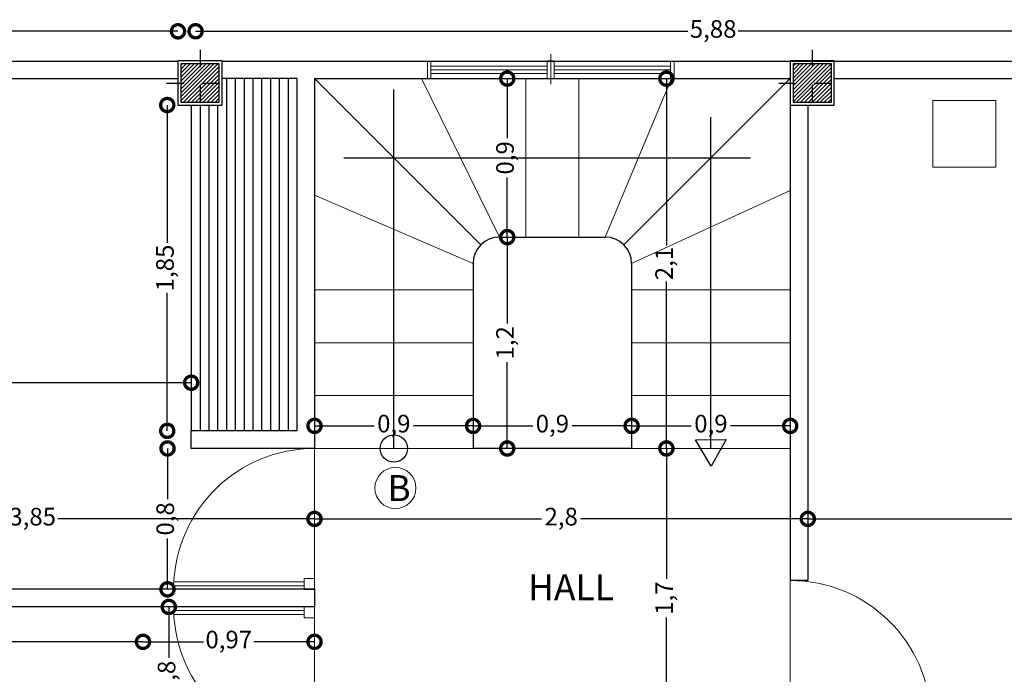
# Model space of a CAD drawing. Units: millimetres. Extents: x 1028 to 1444, y 268 to 296.
# Drawn here: x 1106 to 1112, y 284 to 287 of the extents above; entities that cross this region are included whole.
import ezdxf

# ---------------------------------------------------------------- set-up
doc = ezdxf.new("R2010")
doc.units = ezdxf.units.MM
doc.linetypes.add('ACAD_ISO03W100', pattern=[30, 12, -18])
doc.linetypes.add('CENTRO', pattern=[2, 1.25, -0.25, 0.25, -0.25])
for name, color, linetype, lineweight in [('amoblamiento', 142, 'Continuous', 9), ('columnas', 1, 'Continuous', 25), ('COTAS', 250, 'Continuous', 5), ('CUADRO', 35, 'Continuous', 5), ('muros', 7, 'Continuous', 30), ('Puertas', 42, 'Continuous', 9), ('ventana', 5, 'Continuous', 0)]:
    doc.layers.add(name, color=color, linetype=linetype, lineweight=lineweight)
for name, color, linetype in [('mobiliario', 43, 'Continuous'), ('MUEBLES', 23, 'Continuous'), ('texto', 7, 'Continuous')]:
    doc.layers.add(name, color=color, linetype=linetype)
doc.styles.get("Standard").update_dxf_attribs({"font": 'swisscl.ttf'})
doc.dimstyles.new('ISO-25', dxfattribs={"dimtxt": 0.1, "dimasz": 0.15, "dimexe": 1.25, "dimexo": 0.625, "dimgap": 0.04, "dimtad": 0, "dimtxsty": 'Standard', "dimblk": 'DOTSMALL', "dimcen": 2.5, "dimse1": 1, "dimse2": 1, "dimclrd": 252, "dimadec": 0, "dimazin": 0, "dimtfac": 1, "dimtmove": 0, "dimatfit": 3, "dimfxl": 1, "dimarcsym": 0})

# ---------------------------------------------------------------- blocks, each defined once
blk = doc.blocks.new('RGFG')
at = {"layer": 'Puertas'}
for p, q in [((-1161.3247, 16935.5199), (-1160.8303, 16936.1907)), ((-1161.3045, 16935.5051), (-1160.8096, 16936.1767)), ((-1161.3251, 16935.4389), (-1162.0496, 16935.9729)), ((-1161.342, 16935.5327), (-1161.3809, 16935.48)), ((-1161.2863, 16935.4916), (-1161.342, 16935.5327)), ((-1161.3045, 16935.5051), (-1161.3247, 16935.5199)), ((-1161.2973, 16935.4767), (-1161.2863, 16935.4916)), ((-1161.2973, 16935.4767), (-1161.2863, 16935.4916)), ((-1161.3251, 16935.4389), (-1161.2973, 16935.4767)), ((-1161.3251, 16935.4389), (-1161.2973, 16935.4767)), ((-1161.3251, 16935.4389), (-1161.2973, 16935.4767)), ((-1161.3251, 16935.4389), (-1161.2973, 16935.4767))]:
    blk.add_line(p, q, dxfattribs=at)
blk.add_arc((-1161.3251, 16935.4389), 0.9, 55.05574, 143.61112, dxfattribs=at)
blk = doc.blocks.new('_DotSmall')
at = {"color": 0, "linetype": 'ByBlock', "const_width": 0.5}
blk.add_lwpolyline([(-0.0625, 0, 1), (0.0625, 0, 1)], format="xyb", close=True, dxfattribs=at)
blk = doc.blocks.new('*D112')
at = {"layer": 'COTAS', "color": 252, "lineweight": -2, "transparency": 16777216}
for p, q in [((1110.9376, 284.5353), (1112.7259, 284.5353)), ((1114.7376, 284.5353), (1112.9493, 284.5353))]:
    blk.add_line(p, q, dxfattribs=at)
at = {"layer": 'Defpoints', "color": 0, "transparency": 16777216}
for p in [(1110.9376, 284.5353), (1114.7376, 284.5353), (1114.7376, 284.5353)]:
    blk.add_point(p, dxfattribs=at)
at = {"layer": 'COTAS', "color": 252, "lineweight": -2, "transparency": 16777216, "xscale": 0.15, "yscale": 0.15, "zscale": 0.15, "rotation": 180}
blk.add_blockref('_DotSmall', (1110.9376, 284.5353), dxfattribs=at)
at = {"layer": 'COTAS', "color": 252, "lineweight": -2, "transparency": 16777216, "xscale": 0.15, "yscale": 0.15, "zscale": 0.15}
blk.add_blockref('_DotSmall', (1114.7376, 284.5353), dxfattribs=at)
at = {"layer": 'COTAS', "color": 0, "transparency": 16777216, "insert": (1112.8376, 284.5353), "char_height": 0.1, "attachment_point": 5}
blk.add_mtext('3,8', dxfattribs=at)
blk = doc.blocks.new('*D92')
at = {"layer": 'COTAS', "color": 252, "lineweight": -2, "transparency": 16777216}
for p, q in [((1104.2876, 283.8374), (1105.4579, 283.8374)), ((1107.164, 283.8374), (1105.7438, 283.8374))]:
    blk.add_line(p, q, dxfattribs=at)
at = {"layer": 'Defpoints', "color": 0, "transparency": 16777216}
for p in [(1104.2876, 283.8374), (1107.164, 283.2356), (1104.2876, 283.1278)]:
    blk.add_point(p, dxfattribs=at)
at = {"layer": 'COTAS', "color": 252, "lineweight": -2, "transparency": 16777216, "xscale": 0.15, "yscale": 0.15, "zscale": 0.15, "rotation": 180}
blk.add_blockref('_DotSmall', (1104.2876, 283.8374), dxfattribs=at)
at = {"layer": 'COTAS', "color": 252, "lineweight": -2, "transparency": 16777216, "xscale": 0.15, "yscale": 0.15, "zscale": 0.15}
blk.add_blockref('_DotSmall', (1107.164, 283.8374), dxfattribs=at)
at = {"layer": 'COTAS', "color": 0, "transparency": 16777216, "insert": (1105.6008, 283.8374), "char_height": 0.1, "attachment_point": 5}
blk.add_mtext('2,88', dxfattribs=at)
blk = doc.blocks.new('*D93')
at = {"layer": 'COTAS', "color": 252, "lineweight": -2, "transparency": 16777216}
for p, q in [((1104.2876, 284.5353), (1106.3949, 284.5353)), ((1108.1376, 284.5353), (1106.6809, 284.5353))]:
    blk.add_line(p, q, dxfattribs=at)
at = {"layer": 'Defpoints', "color": 0, "transparency": 16777216}
for p in [(1104.2876, 284.5353), (1104.2876, 284.5353), (1108.1376, 284.5353)]:
    blk.add_point(p, dxfattribs=at)
at = {"layer": 'COTAS', "color": 252, "lineweight": -2, "transparency": 16777216, "xscale": 0.15, "yscale": 0.15, "zscale": 0.15, "rotation": 180}
blk.add_blockref('_DotSmall', (1104.2876, 284.5353), dxfattribs=at)
at = {"layer": 'COTAS', "color": 252, "lineweight": -2, "transparency": 16777216, "xscale": 0.15, "yscale": 0.15, "zscale": 0.15}
blk.add_blockref('_DotSmall', (1108.1376, 284.5353), dxfattribs=at)
at = {"layer": 'COTAS', "color": 0, "transparency": 16777216, "insert": (1106.5379, 284.5353), "char_height": 0.1, "attachment_point": 5}
blk.add_mtext('3,85', dxfattribs=at)
blk = doc.blocks.new('*D94')
at = {"layer": 'COTAS', "color": 252, "lineweight": -2, "transparency": 16777216}
for p, q in [((1110.9376, 284.5353), (1112.7259, 284.5353)), ((1114.7376, 284.5353), (1112.9493, 284.5353))]:
    blk.add_line(p, q, dxfattribs=at)
at = {"layer": 'Defpoints', "color": 0, "transparency": 16777216}
for p in [(1110.9376, 284.5353), (1114.7376, 284.5353), (1114.7376, 284.5353)]:
    blk.add_point(p, dxfattribs=at)
at = {"layer": 'COTAS', "color": 252, "lineweight": -2, "transparency": 16777216, "xscale": 0.15, "yscale": 0.15, "zscale": 0.15, "rotation": 180}
blk.add_blockref('_DotSmall', (1110.9376, 284.5353), dxfattribs=at)
at = {"layer": 'COTAS', "color": 252, "lineweight": -2, "transparency": 16777216, "xscale": 0.15, "yscale": 0.15, "zscale": 0.15}
blk.add_blockref('_DotSmall', (1114.7376, 284.5353), dxfattribs=at)
at = {"layer": 'COTAS', "color": 0, "transparency": 16777216, "insert": (1112.8376, 284.5353), "char_height": 0.1, "attachment_point": 5}
blk.add_mtext('3,8', dxfattribs=at)
blk = doc.blocks.new('*D130')
at = {"layer": 'COTAS', "color": 252, "lineweight": -2, "transparency": 16777216}
for p, q in [((1108.1376, 284.5353), (1109.426, 284.5353)), ((1110.9376, 284.5353), (1109.6492, 284.5353))]:
    blk.add_line(p, q, dxfattribs=at)
at = {"layer": 'Defpoints', "color": 0, "transparency": 16777216}
for p in [(1108.1376, 284.5353), (1110.9376, 284.5353), (1110.9376, 284.5353)]:
    blk.add_point(p, dxfattribs=at)
at = {"layer": 'COTAS', "color": 252, "lineweight": -2, "transparency": 16777216, "xscale": 0.15, "yscale": 0.15, "zscale": 0.15, "rotation": 180}
blk.add_blockref('_DotSmall', (1108.1376, 284.5353), dxfattribs=at)
at = {"layer": 'COTAS', "color": 252, "lineweight": -2, "transparency": 16777216, "xscale": 0.15, "yscale": 0.15, "zscale": 0.15}
blk.add_blockref('_DotSmall', (1110.9376, 284.5353), dxfattribs=at)
at = {"layer": 'COTAS', "color": 0, "transparency": 16777216, "insert": (1109.5376, 284.5353), "char_height": 0.1, "attachment_point": 5}
blk.add_mtext('2,8', dxfattribs=at)
blk = doc.blocks.new('*D131')
at = {"layer": 'COTAS', "color": 252, "lineweight": -2, "transparency": 16777216}
for p, q in [((1110.1348, 284.9353), (1110.1348, 284.1956)), ((1110.1348, 283.2356), (1110.1348, 283.9753))]:
    blk.add_line(p, q, dxfattribs=at)
at = {"layer": 'Defpoints', "color": 0, "transparency": 16777216}
for p in [(1110.1348, 284.9353), (1110.1348, 284.9353), (1110.1348, 283.2356)]:
    blk.add_point(p, dxfattribs=at)
at = {"layer": 'COTAS', "color": 252, "lineweight": -2, "transparency": 16777216, "xscale": 0.15, "yscale": 0.15, "zscale": 0.15}
for p, rotation in [((1110.1348, 284.9353), 90), ((1110.1348, 283.2356), 270)]:
    blk.add_blockref('_DotSmall', p, dxfattribs=dict(at, rotation=rotation))
at = {"layer": 'COTAS', "color": 0, "transparency": 16777216, "insert": (1110.1348, 284.0855), "char_height": 0.1, "attachment_point": 5, "rotation": 90}
blk.add_mtext('1,7', dxfattribs=at)
blk = doc.blocks.new('*D144')
at = {"layer": 'COTAS', "color": 252, "lineweight": -2, "transparency": 16777216}
for p, q in [((1104.1876, 287.3039), (1105.6321, 287.3039)), ((1107.3626, 287.3039), (1105.9182, 287.3039))]:
    blk.add_line(p, q, dxfattribs=at)
at = {"layer": 'Defpoints', "color": 0, "transparency": 16777216}
for p in [(1107.3626, 287.3039), (1104.1876, 287.1353), (1107.3626, 287.1353)]:
    blk.add_point(p, dxfattribs=at)
at = {"layer": 'COTAS', "color": 252, "lineweight": -2, "transparency": 16777216, "xscale": 0.15, "yscale": 0.15, "zscale": 0.15, "rotation": 180}
blk.add_blockref('_DotSmall', (1104.1876, 287.3039), dxfattribs=at)
at = {"layer": 'COTAS', "color": 252, "lineweight": -2, "transparency": 16777216, "xscale": 0.15, "yscale": 0.15, "zscale": 0.15}
blk.add_blockref('_DotSmall', (1107.3626, 287.3039), dxfattribs=at)
at = {"layer": 'COTAS', "color": 0, "transparency": 16777216, "insert": (1105.7751, 287.3039), "char_height": 0.1, "attachment_point": 5}
blk.add_mtext('3,18', dxfattribs=at)
blk = doc.blocks.new('*D145')
at = {"layer": 'COTAS', "color": 252, "lineweight": -2, "transparency": 16777216}
for p, q in [((1107.4626, 287.3043), (1110.2571, 287.3043)), ((1113.3376, 287.3043), (1110.5431, 287.3043))]:
    blk.add_line(p, q, dxfattribs=at)
at = {"layer": 'Defpoints', "color": 0, "transparency": 16777216}
for p in [(1107.4626, 287.3043), (1107.4626, 287.1353), (1113.3376, 287.1353)]:
    blk.add_point(p, dxfattribs=at)
at = {"layer": 'COTAS', "color": 252, "lineweight": -2, "transparency": 16777216, "xscale": 0.15, "yscale": 0.15, "zscale": 0.15, "rotation": 180}
blk.add_blockref('_DotSmall', (1107.4626, 287.3043), dxfattribs=at)
at = {"layer": 'COTAS', "color": 252, "lineweight": -2, "transparency": 16777216, "xscale": 0.15, "yscale": 0.15, "zscale": 0.15}
blk.add_blockref('_DotSmall', (1113.3376, 287.3043), dxfattribs=at)
at = {"layer": 'COTAS', "color": 0, "transparency": 16777216, "insert": (1110.4001, 287.3043), "char_height": 0.1, "attachment_point": 5}
blk.add_mtext('5,88', dxfattribs=at)
blk = doc.blocks.new('*D147')
at = {"layer": 'COTAS', "color": 252, "lineweight": -2, "transparency": 16777216}
for p, q in [((1109.2316, 286.1353), (1109.2316, 285.6457)), ((1109.2316, 284.9353), (1109.2316, 285.425))]:
    blk.add_line(p, q, dxfattribs=at)
at = {"layer": 'Defpoints', "color": 0, "transparency": 16777216}
for p in [(1109.4876, 286.1353), (1109.2316, 284.9353), (1109.4876, 284.9353)]:
    blk.add_point(p, dxfattribs=at)
at = {"layer": 'COTAS', "color": 252, "lineweight": -2, "transparency": 16777216, "xscale": 0.15, "yscale": 0.15, "zscale": 0.15}
for p, rotation in [((1109.2316, 286.1353), 90), ((1109.2316, 284.9353), 270)]:
    blk.add_blockref('_DotSmall', p, dxfattribs=dict(at, rotation=rotation))
at = {"layer": 'COTAS', "color": 0, "transparency": 16777216, "insert": (1109.2316, 285.5353), "char_height": 0.1, "attachment_point": 5, "rotation": 90}
blk.add_mtext('1,2', dxfattribs=at)
blk = doc.blocks.new('*D148')
at = {"layer": 'COTAS', "color": 252, "lineweight": -2, "transparency": 16777216}
for p, q in [((1109.0376, 285.0634), (1109.3758, 285.0634)), ((1109.9376, 285.0634), (1109.5995, 285.0634))]:
    blk.add_line(p, q, dxfattribs=at)
at = {"layer": 'Defpoints', "color": 0, "transparency": 16777216}
for p in [(1109.9376, 285.0634), (1109.0376, 284.9353), (1109.9376, 284.9353)]:
    blk.add_point(p, dxfattribs=at)
at = {"layer": 'COTAS', "color": 252, "lineweight": -2, "transparency": 16777216, "xscale": 0.15, "yscale": 0.15, "zscale": 0.15, "rotation": 180}
blk.add_blockref('_DotSmall', (1109.0376, 285.0634), dxfattribs=at)
at = {"layer": 'COTAS', "color": 252, "lineweight": -2, "transparency": 16777216, "xscale": 0.15, "yscale": 0.15, "zscale": 0.15}
blk.add_blockref('_DotSmall', (1109.9376, 285.0634), dxfattribs=at)
at = {"layer": 'COTAS', "color": 0, "transparency": 16777216, "insert": (1109.4876, 285.0634), "char_height": 0.1, "attachment_point": 5}
blk.add_mtext('0,9', dxfattribs=at)
blk = doc.blocks.new('*D149')
at = {"layer": 'COTAS', "color": 252, "lineweight": -2, "transparency": 16777216}
for p, q in [((1109.2316, 287.0353), (1109.2316, 286.6972)), ((1109.2316, 286.1353), (1109.2316, 286.4735))]:
    blk.add_line(p, q, dxfattribs=at)
at = {"layer": 'Defpoints', "color": 0, "transparency": 16777216}
for p in [(1109.2316, 287.0353), (1109.2316, 287.0353), (1109.2316, 286.1353)]:
    blk.add_point(p, dxfattribs=at)
at = {"layer": 'COTAS', "color": 252, "lineweight": -2, "transparency": 16777216, "xscale": 0.15, "yscale": 0.15, "zscale": 0.15}
for p, rotation in [((1109.2316, 287.0353), 90), ((1109.2316, 286.1353), 270)]:
    blk.add_blockref('_DotSmall', p, dxfattribs=dict(at, rotation=rotation))
at = {"layer": 'COTAS', "color": 0, "transparency": 16777216, "insert": (1109.2316, 286.5853), "char_height": 0.1, "attachment_point": 5, "rotation": 90}
blk.add_mtext('0,9', dxfattribs=at)
blk = doc.blocks.new('*D150')
at = {"layer": 'COTAS', "color": 252, "lineweight": -2, "transparency": 16777216}
for p, q in [((1109.9376, 285.0634), (1110.2758, 285.0634)), ((1110.8376, 285.0634), (1110.4995, 285.0634))]:
    blk.add_line(p, q, dxfattribs=at)
at = {"layer": 'Defpoints', "color": 0, "transparency": 16777216}
for p in [(1109.9376, 285.0634), (1110.8376, 285.0634), (1110.8376, 285.0634)]:
    blk.add_point(p, dxfattribs=at)
at = {"layer": 'COTAS', "color": 252, "lineweight": -2, "transparency": 16777216, "xscale": 0.15, "yscale": 0.15, "zscale": 0.15, "rotation": 180}
blk.add_blockref('_DotSmall', (1109.9376, 285.0634), dxfattribs=at)
at = {"layer": 'COTAS', "color": 252, "lineweight": -2, "transparency": 16777216, "xscale": 0.15, "yscale": 0.15, "zscale": 0.15}
blk.add_blockref('_DotSmall', (1110.8376, 285.0634), dxfattribs=at)
at = {"layer": 'COTAS', "color": 0, "transparency": 16777216, "insert": (1110.3876, 285.0634), "char_height": 0.1, "attachment_point": 5}
blk.add_mtext('0,9', dxfattribs=at)
blk = doc.blocks.new('*D151')
at = {"layer": 'COTAS', "color": 252, "lineweight": -2, "transparency": 16777216}
for p, q in [((1108.1376, 285.0634), (1108.4758, 285.0634)), ((1109.0376, 285.0634), (1108.6995, 285.0634))]:
    blk.add_line(p, q, dxfattribs=at)
at = {"layer": 'Defpoints', "color": 0, "transparency": 16777216}
for p in [(1108.1376, 285.0634), (1108.1376, 285.0634), (1109.0376, 285.0634)]:
    blk.add_point(p, dxfattribs=at)
at = {"layer": 'COTAS', "color": 252, "lineweight": -2, "transparency": 16777216, "xscale": 0.15, "yscale": 0.15, "zscale": 0.15, "rotation": 180}
blk.add_blockref('_DotSmall', (1108.1376, 285.0634), dxfattribs=at)
at = {"layer": 'COTAS', "color": 252, "lineweight": -2, "transparency": 16777216, "xscale": 0.15, "yscale": 0.15, "zscale": 0.15}
blk.add_blockref('_DotSmall', (1109.0376, 285.0634), dxfattribs=at)
at = {"layer": 'COTAS', "color": 0, "transparency": 16777216, "insert": (1108.5876, 285.0634), "char_height": 0.1, "attachment_point": 5}
blk.add_mtext('0,9', dxfattribs=at)
blk = doc.blocks.new('*D152')
at = {"layer": 'COTAS', "color": 252, "lineweight": -2, "transparency": 16777216}
for p, q in [((1107.3017, 286.8853), (1107.3017, 286.1021)), ((1107.3017, 285.0353), (1107.3017, 285.8186))]:
    blk.add_line(p, q, dxfattribs=at)
at = {"layer": 'Defpoints', "color": 0, "transparency": 16777216}
for p in [(1107.4376, 286.8853), (1107.3017, 285.0353), (1107.4376, 285.0353)]:
    blk.add_point(p, dxfattribs=at)
at = {"layer": 'COTAS', "color": 252, "lineweight": -2, "transparency": 16777216, "xscale": 0.15, "yscale": 0.15, "zscale": 0.15}
for p, rotation in [((1107.3017, 286.8853), 90), ((1107.3017, 285.0353), 270)]:
    blk.add_blockref('_DotSmall', p, dxfattribs=dict(at, rotation=rotation))
at = {"layer": 'COTAS', "color": 0, "transparency": 16777216, "insert": (1107.3017, 285.9603), "char_height": 0.1, "attachment_point": 5, "rotation": 90}
blk.add_mtext('1,85', dxfattribs=at)
blk = doc.blocks.new('*D156')
at = {"layer": 'COTAS', "color": 252, "lineweight": -2, "transparency": 16777216}
for p, q in [((1107.164, 283.8374), (1107.5081, 283.8374)), ((1108.1376, 283.8374), (1107.7936, 283.8374))]:
    blk.add_line(p, q, dxfattribs=at)
at = {"layer": 'Defpoints', "color": 0, "transparency": 16777216}
for p in [(1107.164, 283.8374), (1108.1376, 283.8374), (1108.1376, 283.8374)]:
    blk.add_point(p, dxfattribs=at)
at = {"layer": 'COTAS', "color": 252, "lineweight": -2, "transparency": 16777216, "xscale": 0.15, "yscale": 0.15, "zscale": 0.15, "rotation": 180}
blk.add_blockref('_DotSmall', (1107.164, 283.8374), dxfattribs=at)
at = {"layer": 'COTAS', "color": 252, "lineweight": -2, "transparency": 16777216, "xscale": 0.15, "yscale": 0.15, "zscale": 0.15}
blk.add_blockref('_DotSmall', (1108.1376, 283.8374), dxfattribs=at)
at = {"layer": 'COTAS', "color": 0, "transparency": 16777216, "insert": (1107.6508, 283.8374), "char_height": 0.1, "attachment_point": 5}
blk.add_mtext('0,97', dxfattribs=at)
blk = doc.blocks.new('*D184')
at = {"layer": 'COTAS', "color": 252, "lineweight": -2, "transparency": 16777216}
for p, q in [((1104.2876, 285.3087), (1105.8535, 285.3087)), ((1107.4376, 285.3087), (1106.1395, 285.3087))]:
    blk.add_line(p, q, dxfattribs=at)
at = {"layer": 'Defpoints', "color": 0, "transparency": 16777216}
for p in [(1104.2876, 285.3087), (1104.2876, 284.9353), (1107.4376, 284.9353)]:
    blk.add_point(p, dxfattribs=at)
at = {"layer": 'COTAS', "color": 252, "lineweight": -2, "transparency": 16777216, "xscale": 0.15, "yscale": 0.15, "zscale": 0.15, "rotation": 180}
blk.add_blockref('_DotSmall', (1104.2876, 285.3087), dxfattribs=at)
at = {"layer": 'COTAS', "color": 252, "lineweight": -2, "transparency": 16777216, "xscale": 0.15, "yscale": 0.15, "zscale": 0.15}
blk.add_blockref('_DotSmall', (1107.4376, 285.3087), dxfattribs=at)
at = {"layer": 'COTAS', "color": 0, "transparency": 16777216, "insert": (1105.9965, 285.3087), "char_height": 0.1, "attachment_point": 5}
blk.add_mtext('3,15', dxfattribs=at)
blk = doc.blocks.new('*D186')
at = {"layer": 'COTAS', "color": 252, "lineweight": -2, "transparency": 16777216}
for p, q in [((1110.1348, 287.0353), (1110.1348, 286.0881)), ((1110.1348, 284.9353), (1110.1348, 285.8826))]:
    blk.add_line(p, q, dxfattribs=at)
at = {"layer": 'Defpoints', "color": 0, "transparency": 16777216}
for p in [(1110.1348, 287.0353), (1110.1348, 287.0353), (1110.1348, 284.9353)]:
    blk.add_point(p, dxfattribs=at)
at = {"layer": 'COTAS', "color": 252, "lineweight": -2, "transparency": 16777216, "xscale": 0.15, "yscale": 0.15, "zscale": 0.15}
for p, rotation in [((1110.1348, 287.0353), 90), ((1110.1348, 284.9353), 270)]:
    blk.add_blockref('_DotSmall', p, dxfattribs=dict(at, rotation=rotation))
at = {"layer": 'COTAS', "color": 0, "transparency": 16777216, "insert": (1110.1348, 285.9853), "char_height": 0.1, "attachment_point": 5, "rotation": 90}
blk.add_mtext('2,1', dxfattribs=at)
blk = doc.blocks.new('*D104')
at = {"layer": 'COTAS', "color": 252, "lineweight": -2, "transparency": 16777216}
for p, q in [((1107.3032, 284.9353), (1107.3032, 284.6472)), ((1107.3032, 284.1355), (1107.3032, 284.4236))]:
    blk.add_line(p, q, dxfattribs=at)
at = {"layer": 'Defpoints', "color": 0, "transparency": 16777216}
for p in [(1107.4376, 284.9353), (1107.3032, 284.1355), (1107.4376, 284.1355)]:
    blk.add_point(p, dxfattribs=at)
at = {"layer": 'COTAS', "color": 252, "lineweight": -2, "transparency": 16777216, "xscale": 0.15, "yscale": 0.15, "zscale": 0.15}
for p, rotation in [((1107.3032, 284.9353), 90), ((1107.3032, 284.1355), 270)]:
    blk.add_blockref('_DotSmall', p, dxfattribs=dict(at, rotation=rotation))
at = {"layer": 'COTAS', "color": 0, "transparency": 16777216, "insert": (1107.3032, 284.5354), "char_height": 0.1, "attachment_point": 5, "rotation": 90}
blk.add_mtext('0,8', dxfattribs=at)
blk = doc.blocks.new('*D187')
at = {"layer": 'COTAS', "color": 252, "lineweight": -2, "transparency": 16777216}
for p, q in [((1107.3107, 284.0355), (1107.3107, 283.7473)), ((1107.3107, 283.2356), (1107.3107, 283.5237))]:
    blk.add_line(p, q, dxfattribs=at)
at = {"layer": 'Defpoints', "color": 0, "transparency": 16777216}
for p in [(1107.3068, 284.0355), (1107.3068, 283.2356), (1107.3107, 283.2356)]:
    blk.add_point(p, dxfattribs=at)
at = {"layer": 'COTAS', "color": 252, "lineweight": -2, "transparency": 16777216, "xscale": 0.15, "yscale": 0.15, "zscale": 0.15}
for p, rotation in [((1107.3107, 284.0355), 90), ((1107.3107, 283.2356), 270)]:
    blk.add_blockref('_DotSmall', p, dxfattribs=dict(at, rotation=rotation))
at = {"layer": 'COTAS', "color": 0, "transparency": 16777216, "insert": (1107.3107, 283.6355), "char_height": 0.1, "attachment_point": 5, "rotation": 90}
blk.add_mtext('0,8', dxfattribs=at)
blk = doc.blocks.new('colum_')
at = {"layer": 'columnas', "linetype": 'ACAD_ISO03W100'}
h = blk.add_hatch(dxfattribs=at)
h.set_pattern_fill('ANSI31', color=252, scale=0.005, style=0)
h.set_pattern_definition([(45, (-73.77971, -442.318276), (-0.01122532015, 0.01122532015), [])])
h.paths.add_polyline_path([(14.3566, 4.0854), (14.2476, 4.0854), (14.2476, 3.9765), (14.3566, 3.9765)])
h.paths.add_polyline_path([(14.4655, 4.0854), (14.3566, 4.0854), (14.3566, 3.9765), (14.4655, 3.9765)])
h.paths.add_polyline_path([(14.4655, 3.9765), (14.3566, 3.9765), (14.3566, 3.8675), (14.4655, 3.8675)])
h.paths.add_polyline_path([(14.3566, 3.9765), (14.2476, 3.9765), (14.2476, 3.8675), (14.3566, 3.8675)])
at = {"layer": 'columnas', "color": 4, "linetype": 'CENTRO', "ltscale": 0.05}
for points in [[(14.3566, 4.1658), (14.3566, 3.7871)], [(14.1672, 3.9765), (14.5459, 3.9765)]]:
    blk.add_lwpolyline(points, dxfattribs=at)
at = {"layer": 'columnas', "linetype": 'ACAD_ISO03W100', "lineweight": 30}
blk.add_lwpolyline([(14.2316, 3.8515), (14.4816, 3.8515), (14.4816, 4.1015), (14.2316, 4.1015)], close=True, dxfattribs=at)
at = {"layer": 'columnas', "linetype": 'ACAD_ISO03W100'}
blk.add_lwpolyline([(14.2476, 3.8675), (14.4655, 3.8675), (14.4655, 4.0854), (14.2476, 4.0854)], close=True, dxfattribs=at)

msp = doc.modelspace()

# ---------------------------------------------------------------- linework, layer by layer
at = {"layer": 'amoblamiento'}
msp.add_lwpolyline([(1111.6463, 286.9109), (1111.6463, 286.5328), (1112.0039, 286.5328), (1112.0039, 286.9109)], close=True, dxfattribs=at)
at = {"layer": 'columnas'}
for p, q in [((1108.5876, 284.9353), (1108.5876, 286.9728)), ((1110.3876, 284.9353), (1110.3876, 286.8161)), ((1108.3033, 286.5853), (1110.6113, 286.5853))]:
    msp.add_line(p, q, dxfattribs=at)
msp.add_lwpolyline([(1110.474, 284.9864), (1110.3886, 284.835), (1110.3002, 284.9847)], close=True, dxfattribs=at)
msp.add_circle((1108.5876, 284.9353), 0.0774, dxfattribs=at)
at = {"layer": 'COTAS'}
msp.add_circle((1108.5967, 284.7107), 0.1166, dxfattribs=at)
at = {"layer": 'CUADRO'}
for p, q in [((1109.0816, 286.0914), (1108.1376, 287.0353)), ((1108.7445, 287.0353), (1109.1876, 286.1353)), ((1109.3376, 287.0353), (1109.3376, 286.1353)), ((1109.6376, 287.0353), (1109.6376, 286.1353)), ((1110.1632, 287.0353), (1109.7876, 286.1353)), ((1109.7876, 286.1353), (1110.1632, 287.0353)), ((1109.8937, 286.0914), (1110.8376, 287.0353)), ((1108.1376, 286.3739), (1109.0376, 285.9853)), ((1109.9376, 285.9853), (1110.8376, 286.4004)), ((1109.9376, 285.9853), (1110.8376, 286.4004)), ((1108.1376, 285.8353), (1109.0376, 285.8353)), ((1109.9376, 285.8353), (1110.8376, 285.8353)), ((1109.9376, 285.8353), (1110.8376, 285.8353)), ((1108.1376, 285.5353), (1109.0376, 285.5353)), ((1109.9376, 285.5353), (1110.8376, 285.5353)), ((1109.9376, 285.5353), (1110.8376, 285.5353)), ((1108.1376, 285.2353), (1109.0376, 285.2353)), ((1109.9376, 285.2353), (1110.8376, 285.2353)), ((1109.9376, 285.2353), (1110.8376, 285.2353)), ((1108.1376, 284.9353), (1109.0376, 284.9353)), ((1109.9376, 284.9353), (1110.8376, 284.9353)), ((1109.9376, 284.9353), (1110.8376, 284.9353))]:
    msp.add_line(p, q, dxfattribs=at)
at = {"layer": 'mobiliario'}
for p, q in [((1107.6376, 287.0353), (1107.6376, 285.0353)), ((1107.6876, 287.0353), (1107.6876, 285.0353)), ((1107.7376, 287.0353), (1107.7376, 285.0353)), ((1107.7876, 287.0353), (1107.7876, 285.0353)), ((1107.8376, 287.0353), (1107.8376, 285.0353)), ((1107.8876, 287.0353), (1107.8876, 285.0353)), ((1107.9376, 287.0353), (1107.9376, 285.0353)), ((1107.9876, 287.0353), (1107.9876, 285.0353)), ((1107.4376, 286.8853), (1107.4376, 285.0353)), ((1107.4876, 286.8853), (1107.4876, 285.0353)), ((1107.5376, 286.8853), (1107.5376, 285.0353)), ((1107.5876, 286.8853), (1107.5876, 285.0353))]:
    msp.add_line(p, q, dxfattribs=at)
at = {"layer": 'muros'}
for p, q in [((1104.4376, 287.1353), (1107.3626, 287.1353)), ((1107.6126, 287.1353), (1110.8376, 287.1353)), ((1109.4981, 287.1353), (1109.4581, 287.1353)), ((1110.8376, 287.1353), (1114.5876, 287.1353)), ((1110.8376, 287.1353), (1110.8376, 284.1856)), ((1104.4376, 287.0353), (1107.3626, 287.0353)), ((1108.0376, 287.0353), (1107.6126, 287.0353)), ((1108.0376, 287.0353), (1108.0376, 285.0353)), ((1108.1376, 287.0353), (1108.1376, 284.9353)), ((1108.1376, 287.0353), (1110.8376, 287.0353)), ((1108.1376, 287.0353), (1108.1376, 285.0353)), ((1111.0876, 287.0353), (1114.5876, 287.0353)), ((1110.8376, 286.8853), (1110.8376, 284.9353)), ((1110.9376, 286.8853), (1110.9376, 284.1856)), ((1110.9376, 286.8853), (1110.9376, 284.9353)), ((1109.1876, 286.1353), (1109.7876, 286.1353)), ((1109.0376, 285.9853), (1109.0376, 284.9353)), ((1109.9376, 285.9853), (1109.9376, 284.9353)), ((1108.0376, 285.0353), (1107.4376, 285.0353)), ((1107.4376, 284.9353), (1107.4376, 285.0353)), ((1108.1376, 284.9353), (1107.4376, 284.9353)), ((1109.9376, 284.9353), (1109.0376, 284.9353)), ((1110.9376, 284.1856), (1110.8376, 284.1856)), ((1110.9376, 284.1856), (1110.9376, 284.1856)), ((1108.1376, 284.1355), (1104.2876, 284.1355)), ((1108.1376, 284.1355), (1108.1376, 284.0355)), ((1108.1376, 284.0355), (1104.2876, 284.0355))]:
    msp.add_line(p, q, dxfattribs=at)
msp.add_lwpolyline([(1110.8376, 287.1353), (1114.8376, 287.1353)], dxfattribs=at)
for centre, start, end in [((1109.1876, 285.9853), 90, 180), ((1109.7876, 285.9853), 0, 90)]:
    msp.add_arc(centre, 0.15, start, end, dxfattribs=at)
at = {"layer": 'ventana'}
for p, q in [((1109.4781, 287.003), (1109.4781, 287.1751)), ((1108.7781, 287.0353), (1108.7781, 287.1353)), ((1108.7981, 287.0353), (1108.7981, 287.1353)), ((1108.7981, 287.1053), (1109.4581, 287.1053)), ((1108.7981, 287.0853), (1109.4581, 287.0853)), ((1109.4581, 287.0353), (1109.4581, 287.1353)), ((1109.4981, 287.0353), (1109.4981, 287.1353)), ((1109.4981, 287.1053), (1110.1581, 287.1053)), ((1109.4981, 287.0853), (1110.1581, 287.0853)), ((1110.1581, 287.0353), (1110.1581, 287.1353)), ((1110.1781, 287.0353), (1110.1781, 287.1353)), ((1108.7981, 287.0653), (1109.4581, 287.0653)), ((1109.4981, 287.0653), (1110.1581, 287.0653))]:
    msp.add_line(p, q, dxfattribs=at)

# ---------------------------------------------------------------- block references
for p in [(1093.1311, 283.0339), (1096.6061, 283.0339)]:
    msp.add_blockref('colum_', p)
at = {"layer": 'MUEBLES'}
for p, xscale, yscale, zscale, rotation in [((12614.1019, -9477.6779), -0.8888888888884608, 0.8888888888886868, 0.8888888888885408, 53.61112359863203), ((12614.1019, 10045.8488), 0.8888888888884607, 0.8888888888884607, 0.8888888888884607, 126.3888764013679), ((-10395.1267, -9478.4277), 0.8888888888884607, 0.8888888888884607, 0.8888888888884607, 306.388876401368)]:
    msp.add_blockref('RGFG', p, dxfattribs=dict(at, xscale=xscale, yscale=yscale, zscale=zscale, rotation=rotation))

# ---------------------------------------------------------------- texts
at = {"layer": 'texto'}
for s, height, p in [('B', 0.1477, (1108.551, 284.6364)), ('HALL', 0.14774, (1109.3498, 284.0734))]:
    msp.add_text(s, height=height, dxfattribs=at).set_placement(p)

# ---------------------------------------------------------------- dimensions: what is measured, and where the dimension line sits
at = {"layer": 'COTAS'}
for base, p1, p2, picture, middle in [((1107.3626229786, 287.3039032665), (1104.1876229786, 287.1353408203), (1107.3626229786, 287.1353408203), '*D144', (1105.7751229786, 287.3039032665)), ((1107.4626229786, 287.3043413014), (1113.3376229786, 287.1353408203), (1107.4626229786, 287.1353408203), '*D145', (1110.4001229786, 287.3043413014)), ((1108.1376, 285.0634), (1109.0376, 285.0634), (1108.1376, 285.0634), '*D151', (1108.5876, 285.0634)), ((1109.9376, 285.0634), (1109.0376, 284.9353), (1109.9376, 284.9353), '*D148', (1109.4876, 285.0634)), ((1110.8376, 285.0634), (1109.9376, 285.0634), (1110.8376, 285.0634), '*D150', (1110.3876, 285.0634)), ((1110.9376, 284.5353), (1108.1376, 284.5353), (1110.9376, 284.5353), '*D130', (1109.5376, 284.5353)), ((1114.7376, 284.5353), (1110.9376, 284.5353), (1114.7376, 284.5353), '*D112', (1112.8376, 284.5353)), ((1114.7376, 284.5353), (1110.9376, 284.5353), (1114.7376, 284.5353), '*D94', (1112.8376, 284.5353))]:
    dim = msp.add_linear_dim(base=base, p1=p1, p2=p2, dimstyle='ISO-25', dxfattribs=at)
    dim.commit()
    dim.dimension.update_dxf_attribs({"geometry": picture, "text_midpoint": middle})
for base, p1, p2, picture, middle in [((1109.2316, 287.0353), (1109.2316, 286.1353), (1109.2316, 287.0353), '*D149', (1109.2316, 286.5853)), ((1107.3017, 285.0353), (1107.4376, 286.8853), (1107.4376, 285.0353), '*D152', (1107.3017, 285.9603)), ((1109.2316, 284.9353), (1109.4876, 286.1353), (1109.4876, 284.9353), '*D147', (1109.2316, 285.5353)), ((1110.1348, 284.9353), (1110.1348, 283.2356), (1110.1348, 284.9353), '*D131', (1110.1348, 284.0855))]:
    dim = msp.add_linear_dim(base=base, p1=p1, p2=p2, angle=90, dimstyle='ISO-25', dxfattribs=at)
    dim.commit()
    dim.dimension.update_dxf_attribs({"geometry": picture, "text_midpoint": middle})
for base, p1, p2, picture, middle in [((1110.1348, 287.0353), (1110.1348, 284.9353), (1110.1348, 287.0353), '*D186', (1110.1348, 285.9853)), ((1107.3032, 284.1355), (1107.4376, 284.9353), (1107.4376, 284.1355), '*D104', (1107.3032, 284.5354)), ((1107.3107, 283.2356), (1107.3068, 284.0355), (1107.3068, 283.2356), '*D187', (1107.3107, 283.6355))]:
    dim = msp.add_linear_dim(base=base, p1=p1, p2=p2, angle=90, dimstyle='ISO-25', override={"dimfxl": 1.25}, dxfattribs=at)
    dim.commit()
    dim.dimension.update_dxf_attribs({"geometry": picture, "text_midpoint": middle})
dim = msp.add_linear_dim(base=(1104.2876, 285.3087), p1=(1107.4376, 284.9353), p2=(1104.2876, 284.9353), dimstyle='ISO-25', override={"dimfxl": 1.25}, dxfattribs=at)
dim.commit()
dim.dimension.update_dxf_attribs({"geometry": '*D184', "text_midpoint": (1105.9965, 285.3087), "dimtype": 160})
for base, p1, p2, picture, middle in [((1104.2876, 284.5353), (1108.1376, 284.5353), (1104.2876, 284.5353), '*D93', (1106.5379, 284.5353)), ((1104.2876, 283.8374), (1107.164, 283.2356), (1104.2876, 283.1278), '*D92', (1105.6008, 283.8374))]:
    dim = msp.add_linear_dim(base=base, p1=p1, p2=p2, dimstyle='ISO-25', dxfattribs=at)
    dim.commit()
    dim.dimension.update_dxf_attribs({"geometry": picture, "text_midpoint": middle, "dimtype": 160})
dim = msp.add_linear_dim(base=(1108.1376, 283.8374), p1=(1107.164, 283.8374), p2=(1108.1376, 283.8374), dimstyle='ISO-25', override={"dimfxl": 1.25}, dxfattribs=at)
dim.commit()
dim.dimension.update_dxf_attribs({"geometry": '*D156', "text_midpoint": (1107.6508, 283.8374)})

doc.saveas('drawing.dxf')
